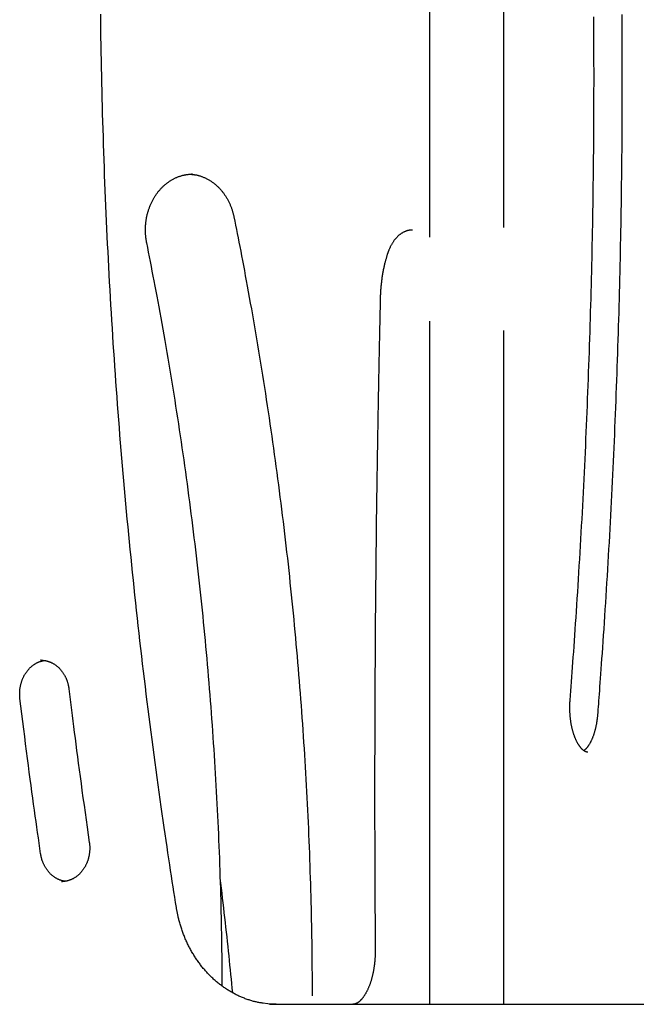
# Model space of a CAD drawing. Extents: x -4958 to 21181, y -2397 to 2011.
# Drawn here: x 592 to 869, y 245 to 686 of the extents above; entities that cross this region are included whole.
import ezdxf

# ---------------------------------------------------------------- set-up
doc = ezdxf.new("R2010")
doc.units = 0

msp = doc.modelspace()

# ---------------------------------------------------------------- linework, layer by layer
at = {"color": 7, "linetype": 'Continuous'}
for p, q in [((775.82, 976.14), (775.82, 588.78)), ((809.22, 593.04), (809.22, 971.88)), ((669.65, 616.99), (669.12, 616.98)), ((775.82, 551.14), (775.82, 244.96)), ((809.22, 244.96), (809.22, 546.88)), ((601.76, 399.15), (601.45, 399.14)), ((704.14, 244.96), (1061.4, 244.96))]:
    msp.add_line(p, q, dxfattribs=at)
for points in [[(662.4, 288.31), (662.04, 290.63), (661.67, 292.95), (661.31, 295.29), (660.94, 297.65), (660.56, 300.05), (660.19, 302.49), (659.8, 304.98), (659.41, 307.53), (659.02, 310.15), (658.61, 312.83), (658.2, 315.58), (657.78, 318.4), (657.36, 321.29), (656.93, 324.24), (656.49, 327.26), (656.05, 330.35), (655.6, 333.51), (655.14, 336.72), (654.69, 339.99), (654.23, 343.29), (653.77, 346.64), (653.31, 350), (652.85, 353.39), (652.4, 356.78), (651.95, 360.18), (651.5, 363.58), (651.06, 366.98), (650.62, 370.37), (650.19, 373.77), (649.76, 377.17), (649.33, 380.58), (648.91, 383.98), (648.49, 387.38), (648.08, 390.78), (647.67, 394.19), (647.27, 397.59), (646.87, 401), (646.48, 404.4), (646.08, 407.81), (645.7, 411.22), (645.31, 414.62), (644.94, 418.03), (644.56, 421.44), (644.19, 424.85), (643.83, 428.26), (643.46, 431.67), (643.11, 435.08), (642.75, 438.49), (642.4, 441.91), (642.06, 445.32), (641.72, 448.73), (641.38, 452.15), (641.05, 455.56), (640.72, 458.98), (640.4, 462.39), (640.08, 465.81), (639.77, 469.23), (639.46, 472.65), (639.15, 476.06), (638.85, 479.48), (638.55, 482.9), (638.26, 486.32), (637.97, 489.74), (637.68, 493.16), (637.4, 496.58), (637.12, 500), (636.85, 503.42), (636.58, 506.85), (636.32, 510.27), (636.06, 513.69), (635.8, 517.12), (635.55, 520.54), (635.31, 523.96), (635.06, 527.39), (634.83, 530.81), (634.59, 534.24), (634.36, 537.67), (634.14, 541.09), (633.92, 544.52), (633.7, 547.95), (633.49, 551.37), (633.28, 554.8), (633.07, 558.23), (632.87, 561.66), (632.68, 565.09), (632.49, 568.52), (632.3, 571.95), (632.12, 575.38), (631.94, 578.81), (631.76, 582.24), (631.59, 585.67), (631.43, 589.1), (631.27, 592.53), (631.11, 595.96), (630.96, 599.39), (630.81, 602.82), (630.66, 606.26), (630.52, 609.69), (630.39, 613.12), (630.25, 616.55), (630.13, 619.99), (630, 623.42), (629.88, 626.85), (629.77, 630.29), (629.66, 633.72), (629.55, 637.16), (629.45, 640.59), (629.35, 644.02), (629.26, 647.46), (629.17, 650.89), (629.09, 654.33), (629.01, 657.76), (628.93, 661.2), (628.86, 664.63), (628.79, 668.07), (628.73, 671.51), (628.67, 674.94), (628.61, 678.38), (628.56, 681.81), (628.52, 685.25), (628.48, 688.68)], [(862.01, 688.54), (862.04, 685.5), (862.05, 682.46), (862.07, 679.42), (862.09, 676.39), (862.1, 673.35), (862.11, 670.31), (862.11, 667.27), (862.12, 664.23), (862.12, 661.19), (862.12, 658.15), (862.12, 655.12), (862.11, 652.08), (862.1, 649.04), (862.09, 646), (862.08, 642.96), (862.06, 639.92), (862.05, 636.89), (862.02, 633.85), (862, 630.81), (861.98, 627.77), (861.95, 624.73), (861.92, 621.7), (861.89, 618.66), (861.85, 615.62), (861.81, 612.58), (861.77, 609.55), (861.73, 606.51), (861.69, 603.47), (861.64, 600.43), (861.59, 597.4), (861.54, 594.36), (861.48, 591.33), (861.42, 588.29), (861.36, 585.25), (861.3, 582.22), (861.24, 579.18), (861.17, 576.15), (861.1, 573.11), (861.03, 570.08), (860.95, 567.04), (860.88, 564.01), (860.8, 560.97), (860.71, 557.94), (860.63, 554.9), (860.54, 551.87), (860.45, 548.84), (860.36, 545.8), (860.27, 542.77), (860.17, 539.74), (860.07, 536.71), (859.97, 533.68), (859.87, 530.65), (859.76, 527.61), (859.65, 524.58), (859.54, 521.55), (859.43, 518.52), (859.31, 515.49), (859.19, 512.47), (859.07, 509.44), (858.94, 506.41), (858.82, 503.38), (858.69, 500.35), (858.56, 497.33), (858.42, 494.3), (858.29, 491.27), (858.15, 488.25), (858.01, 485.22), (857.87, 482.2), (857.72, 479.17), (857.57, 476.15), (857.42, 473.13), (857.27, 470.1), (857.11, 467.08), (856.95, 464.06), (856.79, 461.04), (856.63, 458.02), (856.46, 455), (856.3, 451.98), (856.13, 448.96), (855.95, 445.94), (855.78, 442.92), (855.6, 439.91), (855.42, 436.89), (855.24, 433.89), (855.05, 430.88), (854.87, 427.89), (854.68, 424.89), (854.49, 421.91), (854.3, 418.95), (854.11, 416.02), (853.92, 413.14), (853.73, 410.31), (853.54, 407.55), (853.36, 404.88), (853.18, 402.3), (853.01, 399.83), (852.84, 397.47), (852.68, 395.22), (852.53, 393.07), (852.38, 391.03), (852.24, 389.1), (852.1, 387.28), (851.98, 385.57), (851.86, 383.96), (851.74, 382.45), (851.63, 381.02), (851.53, 379.66), (851.43, 378.34), (851.33, 377.08), (851.24, 375.83), (851.14, 374.6)], [(838.86, 381.31), (839.02, 383.35), (839.17, 385.39), (839.33, 387.45), (839.49, 389.53), (839.64, 391.64), (839.8, 393.78), (839.97, 395.97), (840.13, 398.21), (840.3, 400.51), (840.47, 402.87), (840.64, 405.29), (840.81, 407.77), (840.99, 410.31), (841.16, 412.9), (841.34, 415.56), (841.53, 418.27), (841.71, 421.04), (841.89, 423.87), (842.08, 426.74), (842.27, 429.65), (842.45, 432.58), (842.64, 435.54), (842.82, 438.52), (843, 441.5), (843.18, 444.49), (843.36, 447.47), (843.53, 450.46), (843.7, 453.44), (843.87, 456.43), (844.04, 459.42), (844.2, 462.41), (844.36, 465.39), (844.52, 468.38), (844.68, 471.37), (844.83, 474.36), (844.98, 477.35), (845.13, 480.34), (845.28, 483.34), (845.42, 486.33), (845.56, 489.32), (845.7, 492.31), (845.84, 495.31), (845.98, 498.3), (846.11, 501.3), (846.24, 504.29), (846.36, 507.29), (846.49, 510.28), (846.61, 513.28), (846.73, 516.27), (846.85, 519.27), (846.96, 522.27), (847.07, 525.27), (847.18, 528.26), (847.29, 531.26), (847.4, 534.26), (847.5, 537.26), (847.6, 540.26), (847.7, 543.26), (847.79, 546.26), (847.88, 549.26), (847.97, 552.26), (848.06, 555.26), (848.15, 558.26), (848.23, 561.26), (848.31, 564.26), (848.39, 567.27), (848.46, 570.27), (848.54, 573.27), (848.61, 576.27), (848.68, 579.28), (848.74, 582.28), (848.8, 585.28), (848.86, 588.29), (848.92, 591.29), (848.98, 594.29), (849.03, 597.3), (849.08, 600.3), (849.13, 603.31), (849.18, 606.31), (849.22, 609.32), (849.26, 612.32), (849.3, 615.33), (849.33, 618.33), (849.37, 621.34), (849.4, 624.34), (849.43, 627.35), (849.45, 630.35), (849.48, 633.36), (849.5, 636.36), (849.52, 639.37), (849.53, 642.37), (849.55, 645.38), (849.56, 648.39), (849.57, 651.39), (849.57, 654.4), (849.58, 657.4), (849.58, 660.41), (849.58, 663.42), (849.57, 666.42), (849.57, 669.43), (849.56, 672.43), (849.55, 675.44), (849.53, 678.45), (849.52, 681.45), (849.5, 684.46), (849.48, 687.46)], [(649.11, 586.2), (649.07, 586.42), (649.03, 586.65), (648.99, 586.88), (648.95, 587.12), (648.91, 587.35), (648.87, 587.6), (648.83, 587.84), (648.79, 588.1), (648.76, 588.36), (648.72, 588.63), (648.69, 588.91), (648.67, 589.19), (648.64, 589.49), (648.62, 589.79), (648.59, 590.1), (648.58, 590.41), (648.56, 590.74), (648.55, 591.07), (648.54, 591.4), (648.54, 591.74), (648.54, 592.08), (648.54, 592.43), (648.55, 592.78), (648.56, 593.13), (648.58, 593.48), (648.6, 593.82), (648.62, 594.17), (648.65, 594.52), (648.68, 594.87), (648.72, 595.21), (648.76, 595.56), (648.8, 595.9), (648.85, 596.25), (648.9, 596.59), (648.96, 596.93), (649.02, 597.27), (649.08, 597.61), (649.15, 597.95), (649.22, 598.29), (649.3, 598.63), (649.38, 598.96), (649.46, 599.3), (649.55, 599.63), (649.64, 599.96), (649.74, 600.29), (649.84, 600.62), (649.94, 600.94), (650.05, 601.27), (650.16, 601.59), (650.28, 601.91), (650.4, 602.23), (650.52, 602.55), (650.65, 602.86), (650.78, 603.17), (650.91, 603.48), (651.05, 603.79), (651.19, 604.09), (651.33, 604.4), (651.48, 604.7), (651.63, 605), (651.79, 605.29), (651.95, 605.58), (652.11, 605.87), (652.27, 606.16), (652.44, 606.45), (652.61, 606.73), (652.79, 607.01), (652.96, 607.28), (653.15, 607.56), (653.33, 607.83), (653.52, 608.09), (653.71, 608.36), (653.9, 608.62), (654.1, 608.87), (654.3, 609.13), (654.5, 609.38), (654.71, 609.63), (654.91, 609.87), (655.13, 610.11), (655.34, 610.35), (655.56, 610.58), (655.78, 610.81), (656, 611.04), (656.22, 611.26), (656.45, 611.48), (656.68, 611.69), (656.91, 611.9), (657.14, 612.11), (657.38, 612.32), (657.62, 612.52), (657.86, 612.71), (658.1, 612.9), (658.35, 613.09), (658.6, 613.27), (658.85, 613.45), (659.1, 613.63), (659.35, 613.8), (659.61, 613.97), (659.87, 614.13), (660.13, 614.29), (660.39, 614.44), (660.65, 614.59), (660.92, 614.74), (661.19, 614.88), (661.46, 615.02), (661.73, 615.15), (662, 615.28), (662.27, 615.4), (662.55, 615.52), (662.82, 615.64), (663.1, 615.75), (663.38, 615.85), (663.66, 615.95), (663.94, 616.05), (664.22, 616.14), (664.5, 616.23), (664.78, 616.31), (665.05, 616.38), (665.32, 616.45), (665.59, 616.52), (665.85, 616.58), (666.1, 616.64), (666.35, 616.69), (666.6, 616.74), (666.84, 616.78), (667.07, 616.81), (667.3, 616.84), (667.52, 616.87), (667.73, 616.89), (667.95, 616.91), (668.15, 616.92), (668.36, 616.93), (668.56, 616.93), (668.75, 616.94), (668.95, 616.94), (669.14, 616.94)], [(668.76, 616.93), (669.02, 616.91), (669.28, 616.89), (669.54, 616.86), (669.8, 616.84), (670.06, 616.81), (670.33, 616.78), (670.59, 616.74), (670.86, 616.7), (671.13, 616.65), (671.39, 616.6), (671.67, 616.54), (671.94, 616.47), (672.21, 616.4), (672.49, 616.32), (672.76, 616.24), (673.04, 616.16), (673.32, 616.07), (673.6, 615.97), (673.88, 615.87), (674.16, 615.76), (674.44, 615.65), (674.72, 615.54), (675, 615.42), (675.27, 615.3), (675.55, 615.17), (675.82, 615.03), (676.1, 614.89), (676.37, 614.75), (676.64, 614.6), (676.9, 614.45), (677.17, 614.29), (677.43, 614.13), (677.69, 613.97), (677.95, 613.8), (678.21, 613.63), (678.47, 613.45), (678.72, 613.27), (678.97, 613.08), (679.22, 612.89), (679.47, 612.69), (679.71, 612.5), (679.95, 612.29), (680.19, 612.09), (680.43, 611.88), (680.66, 611.66), (680.9, 611.44), (681.12, 611.22), (681.35, 611), (681.57, 610.77), (681.8, 610.53), (682.01, 610.3), (682.23, 610.06), (682.44, 609.81), (682.65, 609.56), (682.86, 609.31), (683.06, 609.06), (683.26, 608.8), (683.46, 608.54), (683.65, 608.28), (683.85, 608.01), (684.03, 607.74), (684.22, 607.47), (684.4, 607.19), (684.58, 606.91), (684.75, 606.63), (684.93, 606.35), (685.09, 606.06), (685.26, 605.77), (685.42, 605.48), (685.58, 605.18), (685.73, 604.88), (685.88, 604.58), (686.03, 604.28), (686.17, 603.97), (686.31, 603.67), (686.45, 603.36), (686.58, 603.05), (686.71, 602.75), (686.83, 602.45), (686.94, 602.14), (687.05, 601.85), (687.16, 601.55), (687.26, 601.26), (687.36, 600.97), (687.45, 600.69), (687.53, 600.41), (687.62, 600.13), (687.69, 599.86), (687.76, 599.59), (687.83, 599.32), (687.9, 599.06), (687.96, 598.8), (688.02, 598.54), (688.08, 598.29), (688.14, 598.03), (688.19, 597.78)], [(688.19, 597.78), (688.56, 595.93), (688.93, 594.08), (689.3, 592.22), (689.67, 590.33), (690.05, 588.42), (690.43, 586.48), (690.82, 584.49), (691.22, 582.46), (691.62, 580.37), (692.03, 578.23), (692.44, 576.04), (692.87, 573.79), (693.3, 571.48), (693.73, 569.13), (694.17, 566.72), (694.62, 564.25), (695.08, 561.73), (695.54, 559.16), (696, 556.56), (696.47, 553.91), (696.93, 551.24), (697.4, 548.55), (697.86, 545.85), (698.32, 543.14), (698.78, 540.42), (699.23, 537.71), (699.68, 534.99), (700.13, 532.27), (700.57, 529.55), (701, 526.83), (701.44, 524.11), (701.86, 521.39), (702.29, 518.67), (702.71, 515.95), (703.12, 513.22), (703.53, 510.5), (703.94, 507.77), (704.34, 505.05), (704.74, 502.32), (705.13, 499.59), (705.52, 496.86), (705.91, 494.13), (706.29, 491.4), (706.67, 488.67), (707.04, 485.94), (707.41, 483.21), (707.77, 480.48), (708.13, 477.74), (708.49, 475.01), (708.84, 472.27), (709.19, 469.53), (709.53, 466.8), (709.87, 464.06), (710.21, 461.32), (710.54, 458.58), (710.86, 455.84), (711.19, 453.1), (711.5, 450.36), (711.82, 447.62), (712.13, 444.88), (712.43, 442.13), (712.73, 439.39), (713.03, 436.65), (713.32, 433.9), (713.61, 431.16), (713.89, 428.41), (714.17, 425.66), (714.45, 422.92), (714.72, 420.17), (714.99, 417.42), (715.25, 414.67), (715.51, 411.92), (715.76, 409.17), (716.01, 406.42), (716.26, 403.67), (716.5, 400.92), (716.74, 398.17), (716.97, 395.41), (717.2, 392.66), (717.43, 389.91), (717.65, 387.15), (717.86, 384.4), (718.07, 381.64), (718.28, 378.89), (718.49, 376.13), (718.68, 373.38), (718.88, 370.62), (719.07, 367.86), (719.26, 365.11), (719.44, 362.35), (719.62, 359.59), (719.79, 356.83), (719.96, 354.07), (720.12, 351.32), (720.28, 348.56), (720.44, 345.8), (720.59, 343.04), (720.74, 340.28), (720.88, 337.52), (721.02, 334.75), (721.16, 331.99), (721.29, 329.23), (721.42, 326.47), (721.54, 323.71), (721.66, 320.95), (721.77, 318.18), (721.88, 315.42), (721.99, 312.66), (722.09, 309.89), (722.18, 307.13), (722.28, 304.37), (722.36, 301.6), (722.45, 298.84), (722.53, 296.09), (722.6, 293.35), (722.67, 290.64), (722.74, 287.97), (722.8, 285.33), (722.85, 282.75), (722.91, 280.24), (722.95, 277.79), (723, 275.41), (723.04, 273.1), (723.07, 270.86), (723.1, 268.69), (723.13, 266.6), (723.15, 264.57), (723.17, 262.61), (723.18, 260.72), (723.19, 258.89), (723.2, 257.12), (723.2, 255.39), (723.2, 253.69), (723.2, 252.02), (723.2, 250.37), (723.2, 248.73)], [(768.3, 591.92), (768.15, 591.92), (767.99, 591.92), (767.83, 591.92), (767.67, 591.92), (767.51, 591.92), (767.35, 591.91), (767.19, 591.89), (767.02, 591.87), (766.85, 591.85), (766.68, 591.82), (766.51, 591.79), (766.33, 591.75), (766.16, 591.7), (765.98, 591.65), (765.8, 591.6), (765.61, 591.54), (765.43, 591.48), (765.24, 591.41), (765.06, 591.34), (764.87, 591.26), (764.68, 591.18), (764.49, 591.09), (764.31, 591), (764.12, 590.91), (763.94, 590.81), (763.75, 590.71), (763.57, 590.6), (763.39, 590.49), (763.21, 590.37), (763.04, 590.25), (762.86, 590.12), (762.68, 589.99), (762.51, 589.86), (762.34, 589.72), (762.17, 589.58), (762, 589.43), (761.83, 589.28), (761.66, 589.13), (761.5, 588.97), (761.33, 588.8), (761.17, 588.64), (761.01, 588.46), (760.85, 588.29), (760.69, 588.11), (760.54, 587.92), (760.38, 587.73), (760.23, 587.54), (760.08, 587.34), (759.93, 587.13), (759.78, 586.93), (759.64, 586.72), (759.49, 586.5), (759.35, 586.28), (759.21, 586.06), (759.07, 585.83), (758.93, 585.6), (758.8, 585.36), (758.67, 585.13), (758.54, 584.89), (758.41, 584.65), (758.29, 584.41), (758.18, 584.17), (758.06, 583.93), (757.96, 583.7), (757.85, 583.48), (757.76, 583.25), (757.67, 583.04), (757.58, 582.83), (757.5, 582.63), (757.42, 582.43), (757.35, 582.24), (757.28, 582.05), (757.22, 581.88), (757.16, 581.71), (757.1, 581.54), (757.05, 581.38), (756.99, 581.22), (756.94, 581.07), (756.89, 580.92), (756.84, 580.77)], [(682.96, 253.11), (682.95, 255.39), (682.94, 257.67), (682.92, 259.96), (682.91, 262.26), (682.89, 264.58), (682.87, 266.91), (682.84, 269.26), (682.81, 271.64), (682.78, 274.04), (682.74, 276.47), (682.69, 278.93), (682.65, 281.42), (682.59, 283.93), (682.53, 286.47), (682.47, 289.04), (682.4, 291.63), (682.33, 294.26), (682.25, 296.9), (682.17, 299.57), (682.08, 302.26), (681.99, 304.95), (681.9, 307.66), (681.8, 310.38), (681.7, 313.09), (681.59, 315.81), (681.48, 318.53), (681.36, 321.25), (681.24, 323.97), (681.12, 326.68), (680.99, 329.4), (680.85, 332.12), (680.72, 334.83), (680.57, 337.55), (680.43, 340.27), (680.28, 342.98), (680.12, 345.7), (679.96, 348.41), (679.8, 351.13), (679.63, 353.84), (679.46, 356.56), (679.28, 359.27), (679.1, 361.98), (678.92, 364.7), (678.73, 367.41), (678.54, 370.12), (678.34, 372.83), (678.14, 375.54), (677.93, 378.25), (677.72, 380.96), (677.51, 383.67), (677.29, 386.38), (677.07, 389.09), (676.84, 391.8), (676.61, 394.51), (676.37, 397.22), (676.13, 399.92), (675.89, 402.63), (675.64, 405.34), (675.39, 408.04), (675.13, 410.75), (674.87, 413.45), (674.6, 416.16), (674.33, 418.86), (674.06, 421.56), (673.78, 424.26), (673.5, 426.97), (673.21, 429.67), (672.92, 432.37), (672.62, 435.07), (672.33, 437.77), (672.02, 440.47), (671.71, 443.16), (671.4, 445.86), (671.08, 448.56), (670.76, 451.25), (670.44, 453.95), (670.11, 456.64), (669.78, 459.34), (669.44, 462.03), (669.1, 464.72), (668.75, 467.41), (668.4, 470.11), (668.05, 472.8), (667.69, 475.48), (667.32, 478.17), (666.96, 480.86), (666.59, 483.55), (666.21, 486.24), (665.83, 488.92), (665.45, 491.61), (665.06, 494.29), (664.67, 496.97), (664.27, 499.66), (663.87, 502.34), (663.46, 505.02), (663.05, 507.7), (662.64, 510.38), (662.22, 513.06), (661.8, 515.73), (661.37, 518.41), (660.94, 521.08), (660.51, 523.76), (660.07, 526.43), (659.63, 529.11), (659.18, 531.78), (658.73, 534.44), (658.28, 537.1), (657.82, 539.74), (657.36, 542.36), (656.91, 544.96), (656.45, 547.54), (656, 550.08), (655.55, 552.58), (655.1, 555.05), (654.66, 557.48), (654.22, 559.88), (653.78, 562.24), (653.34, 564.56), (652.91, 566.85), (652.48, 569.1), (652.05, 571.32), (651.62, 573.5), (651.2, 575.66), (650.78, 577.79), (650.36, 579.91), (649.95, 582.01), (649.53, 584.11), (649.11, 586.2)], [(756.84, 580.77), (756.76, 580.49), (756.68, 580.22), (756.6, 579.95), (756.51, 579.67), (756.43, 579.39), (756.35, 579.1), (756.26, 578.8), (756.18, 578.5), (756.09, 578.18), (756.01, 577.86), (755.92, 577.53), (755.83, 577.18), (755.75, 576.83), (755.66, 576.47), (755.57, 576.1), (755.49, 575.72), (755.4, 575.32), (755.32, 574.92), (755.23, 574.52), (755.15, 574.1), (755.07, 573.68), (754.99, 573.26), (754.91, 572.83), (754.83, 572.4), (754.76, 571.96), (754.69, 571.53), (754.62, 571.1), (754.55, 570.66), (754.49, 570.22), (754.43, 569.78), (754.37, 569.35), (754.32, 568.91), (754.26, 568.47), (754.21, 568.04), (754.17, 567.6), (754.12, 567.18), (754.08, 566.75), (754.04, 566.34), (754.01, 565.94), (753.97, 565.55), (753.94, 565.18), (753.92, 564.81), (753.89, 564.47), (753.87, 564.13), (753.85, 563.81), (753.84, 563.51), (753.82, 563.22), (753.81, 562.94), (753.8, 562.68), (753.79, 562.43), (753.78, 562.19), (753.77, 561.96), (753.77, 561.74), (753.76, 561.53), (753.76, 561.31), (753.75, 561.1)], [(753.75, 561.1), (753.68, 557.75), (753.6, 554.38), (753.53, 550.99), (753.45, 547.56), (753.38, 544.09), (753.31, 540.55), (753.23, 536.94), (753.16, 533.25), (753.08, 529.46), (753.01, 525.57), (752.93, 521.59), (752.86, 517.51), (752.78, 513.33), (752.71, 509.06), (752.63, 504.69), (752.56, 500.22), (752.49, 495.66), (752.41, 491.01), (752.34, 486.3), (752.27, 481.52), (752.2, 476.69), (752.14, 471.82), (752.07, 466.93), (752.01, 462.03), (751.95, 457.13), (751.89, 452.23), (751.84, 447.32), (751.79, 442.42), (751.74, 437.51), (751.69, 432.61), (751.64, 427.71), (751.6, 422.8), (751.56, 417.9), (751.52, 412.99), (751.49, 408.09), (751.45, 403.18), (751.42, 398.28), (751.4, 393.37), (751.37, 388.47), (751.35, 383.57), (751.33, 378.66), (751.31, 373.76), (751.29, 368.86), (751.28, 363.97), (751.27, 359.09), (751.26, 354.22), (751.26, 349.36), (751.25, 344.52), (751.25, 339.7), (751.25, 334.89), (751.26, 330.11), (751.26, 325.34), (751.27, 320.59), (751.28, 315.85), (751.3, 311.14), (751.31, 306.44), (751.33, 301.77), (751.35, 297.1), (751.38, 292.46), (751.4, 287.82), (751.43, 283.19), (751.46, 278.57), (751.49, 273.95), (751.51, 269.34)], [(592.3, 382.03), (592.29, 382.2), (592.27, 382.38), (592.25, 382.56), (592.23, 382.75), (592.22, 382.93), (592.21, 383.12), (592.19, 383.31), (592.18, 383.51), (592.18, 383.72), (592.17, 383.93), (592.17, 384.14), (592.17, 384.37), (592.18, 384.59), (592.18, 384.83), (592.2, 385.06), (592.21, 385.31), (592.23, 385.56), (592.25, 385.81), (592.28, 386.07), (592.31, 386.33), (592.35, 386.59), (592.38, 386.85), (592.43, 387.12), (592.47, 387.38), (592.52, 387.64), (592.58, 387.9), (592.64, 388.16), (592.7, 388.42), (592.77, 388.68), (592.84, 388.94), (592.91, 389.19), (592.99, 389.44), (593.07, 389.7), (593.16, 389.94), (593.25, 390.19), (593.34, 390.44), (593.44, 390.68), (593.54, 390.92), (593.64, 391.16), (593.75, 391.4), (593.86, 391.63), (593.98, 391.86), (594.09, 392.09), (594.21, 392.32), (594.34, 392.54), (594.47, 392.76), (594.6, 392.98), (594.73, 393.19), (594.87, 393.41), (595.01, 393.61), (595.15, 393.82), (595.3, 394.02), (595.45, 394.22), (595.6, 394.42), (595.76, 394.61), (595.92, 394.8), (596.08, 394.99), (596.24, 395.17), (596.41, 395.35), (596.58, 395.53), (596.75, 395.7), (596.92, 395.87), (597.1, 396.03), (597.28, 396.19), (597.46, 396.35), (597.64, 396.5), (597.83, 396.65), (598.01, 396.8), (598.2, 396.94), (598.4, 397.08), (598.59, 397.21), (598.79, 397.34), (598.98, 397.46), (599.18, 397.58), (599.38, 397.7), (599.58, 397.81), (599.78, 397.92), (599.98, 398.02), (600.18, 398.11), (600.38, 398.21), (600.58, 398.29), (600.77, 398.37), (600.96, 398.45), (601.15, 398.52), (601.34, 398.59), (601.53, 398.65), (601.71, 398.71), (601.89, 398.75), (602.07, 398.8), (602.24, 398.84), (602.42, 398.87), (602.59, 398.9), (602.76, 398.93), (602.93, 398.96), (603.1, 398.98), (603.27, 399)], [(601.47, 399.11), (601.65, 399.11), (601.83, 399.12), (602.01, 399.12), (602.19, 399.12), (602.38, 399.12), (602.56, 399.11), (602.75, 399.1), (602.94, 399.09), (603.14, 399.07), (603.33, 399.04), (603.53, 399.01), (603.73, 398.97), (603.93, 398.93), (604.14, 398.88), (604.35, 398.83), (604.56, 398.77), (604.77, 398.71), (604.98, 398.65), (605.2, 398.58), (605.41, 398.5), (605.63, 398.42), (605.84, 398.33), (606.06, 398.24), (606.27, 398.15), (606.48, 398.05), (606.7, 397.94), (606.9, 397.83), (607.11, 397.72), (607.32, 397.6), (607.52, 397.48), (607.72, 397.35), (607.92, 397.22), (608.12, 397.08), (608.32, 396.94), (608.51, 396.8), (608.7, 396.65), (608.89, 396.5), (609.08, 396.34), (609.27, 396.18), (609.45, 396.02), (609.63, 395.85), (609.8, 395.68), (609.98, 395.5), (610.15, 395.32), (610.32, 395.14), (610.48, 394.95), (610.65, 394.76), (610.81, 394.57), (610.96, 394.37), (611.12, 394.17), (611.27, 393.97), (611.42, 393.76), (611.56, 393.55), (611.7, 393.34), (611.84, 393.12), (611.98, 392.9), (612.11, 392.68), (612.24, 392.46), (612.36, 392.23), (612.48, 392), (612.6, 391.77), (612.71, 391.54), (612.82, 391.3), (612.93, 391.06), (613.03, 390.82), (613.13, 390.58), (613.23, 390.33), (613.32, 390.09), (613.41, 389.85), (613.49, 389.61), (613.56, 389.38), (613.63, 389.15), (613.7, 388.93), (613.76, 388.71), (613.82, 388.5), (613.87, 388.29), (613.91, 388.09), (613.96, 387.9), (614, 387.71), (614.03, 387.53), (614.06, 387.36), (614.09, 387.19), (614.12, 387.03), (614.14, 386.87), (614.16, 386.72), (614.19, 386.57), (614.21, 386.42), (614.23, 386.27)], [(614.23, 386.27), (614.51, 383.92), (614.8, 381.57), (615.09, 379.19), (615.39, 376.8), (615.69, 374.37), (615.99, 371.9), (616.31, 369.38), (616.64, 366.81), (616.97, 364.17), (617.32, 361.47), (617.68, 358.7), (618.05, 355.87), (618.43, 352.97), (618.83, 350.01), (619.24, 346.98), (619.66, 343.89), (620.09, 340.73), (620.54, 337.52), (621, 334.26), (621.47, 330.96), (621.94, 327.63), (622.42, 324.27), (622.9, 320.9), (623.38, 317.52)], [(601.57, 312.4), (601.24, 314.75), (600.9, 317.11), (600.55, 319.49), (600.21, 321.89), (599.86, 324.33), (599.51, 326.81), (599.15, 329.34), (598.79, 331.94), (598.42, 334.6), (598.04, 337.32), (597.66, 340.12), (597.27, 342.99), (596.88, 345.92), (596.48, 348.92), (596.08, 352), (595.67, 355.14), (595.26, 358.35), (594.84, 361.62), (594.42, 364.94), (594, 368.31), (593.58, 371.71), (593.16, 375.13), (592.73, 378.57), (592.3, 382.03)], [(846.74, 357.98), (846.7, 357.98), (846.67, 357.97), (846.63, 357.97), (846.59, 357.97), (846.55, 357.97), (846.5, 357.97), (846.46, 357.97), (846.42, 357.98), (846.37, 357.98), (846.32, 357.99), (846.27, 358), (846.22, 358.02), (846.16, 358.03), (846.1, 358.05), (846.04, 358.07), (845.97, 358.1), (845.9, 358.13), (845.83, 358.16), (845.75, 358.19), (845.68, 358.23), (845.59, 358.27), (845.51, 358.31), (845.42, 358.36), (845.34, 358.41), (845.25, 358.46), (845.16, 358.52), (845.07, 358.58), (844.97, 358.65), (844.88, 358.72), (844.79, 358.79), (844.69, 358.87), (844.59, 358.96), (844.49, 359.04), (844.39, 359.13), (844.29, 359.23), (844.19, 359.33), (844.09, 359.43), (843.98, 359.54), (843.88, 359.66), (843.77, 359.78), (843.67, 359.9), (843.56, 360.03), (843.46, 360.16), (843.35, 360.3), (843.24, 360.44), (843.14, 360.58), (843.03, 360.73), (842.93, 360.89), (842.82, 361.05), (842.71, 361.21), (842.61, 361.38), (842.5, 361.55), (842.4, 361.72), (842.3, 361.9), (842.19, 362.08), (842.09, 362.27), (841.99, 362.46), (841.89, 362.65), (841.79, 362.85), (841.69, 363.05), (841.59, 363.26), (841.5, 363.47), (841.4, 363.68), (841.31, 363.9), (841.21, 364.12), (841.12, 364.35), (841.03, 364.58), (840.94, 364.81), (840.85, 365.04), (840.76, 365.28), (840.68, 365.52), (840.59, 365.77), (840.51, 366.02), (840.43, 366.27), (840.35, 366.52), (840.27, 366.78), (840.19, 367.04), (840.12, 367.3), (840.05, 367.57), (839.97, 367.84), (839.9, 368.11), (839.84, 368.39), (839.77, 368.66), (839.71, 368.94), (839.64, 369.22), (839.58, 369.51), (839.52, 369.8), (839.47, 370.08), (839.41, 370.38), (839.36, 370.67), (839.31, 370.96), (839.26, 371.26), (839.21, 371.56), (839.17, 371.86), (839.12, 372.16), (839.08, 372.47), (839.05, 372.77), (839.01, 373.08), (838.98, 373.39), (838.94, 373.7), (838.91, 374.01), (838.89, 374.32), (838.86, 374.63), (838.84, 374.94), (838.82, 375.26), (838.8, 375.57), (838.78, 375.89), (838.77, 376.2), (838.76, 376.51), (838.75, 376.81), (838.74, 377.11), (838.74, 377.41), (838.73, 377.7), (838.73, 377.98), (838.73, 378.26), (838.74, 378.53), (838.74, 378.79), (838.75, 379.05), (838.75, 379.3), (838.76, 379.54), (838.77, 379.78), (838.78, 380.01), (838.79, 380.23), (838.81, 380.46), (838.82, 380.67), (838.84, 380.89), (838.85, 381.1), (838.86, 381.31)], [(851.14, 374.6), (851.12, 374.39), (851.11, 374.18), (851.09, 373.96), (851.07, 373.75), (851.04, 373.53), (851.02, 373.3), (851, 373.08), (850.97, 372.85), (850.94, 372.61), (850.91, 372.37), (850.88, 372.12), (850.84, 371.87), (850.81, 371.61), (850.76, 371.35), (850.72, 371.08), (850.68, 370.81), (850.63, 370.54), (850.57, 370.26), (850.52, 369.98), (850.46, 369.7), (850.4, 369.41), (850.34, 369.13), (850.28, 368.85), (850.21, 368.57), (850.15, 368.29), (850.08, 368.01), (850.01, 367.74), (849.93, 367.47), (849.86, 367.2), (849.78, 366.93), (849.7, 366.67), (849.62, 366.41), (849.54, 366.16), (849.46, 365.91), (849.37, 365.66), (849.29, 365.41), (849.2, 365.17), (849.11, 364.93), (849.02, 364.69), (848.93, 364.46), (848.84, 364.23), (848.74, 364.01), (848.65, 363.78), (848.55, 363.57), (848.45, 363.35), (848.36, 363.14), (848.26, 362.94), (848.16, 362.74), (848.06, 362.54), (847.95, 362.34), (847.85, 362.15), (847.75, 361.97), (847.65, 361.79), (847.54, 361.61), (847.44, 361.44), (847.33, 361.27), (847.23, 361.11), (847.12, 360.95), (847.02, 360.79), (846.91, 360.64), (846.81, 360.5), (846.7, 360.36), (846.6, 360.22), (846.49, 360.09), (846.39, 359.96), (846.29, 359.84), (846.19, 359.72), (846.09, 359.61), (845.99, 359.51), (845.89, 359.41), (845.8, 359.31), (845.71, 359.22), (845.61, 359.14), (845.53, 359.06), (845.44, 358.98), (845.35, 358.91), (845.26, 358.84), (845.18, 358.78), (845.09, 358.71), (845.01, 358.65)], [(623.38, 317.52), (623.4, 317.34), (623.43, 317.16), (623.45, 316.98), (623.47, 316.8), (623.49, 316.62), (623.51, 316.43), (623.52, 316.23), (623.54, 316.04), (623.55, 315.83), (623.56, 315.62), (623.57, 315.41), (623.57, 315.18), (623.57, 314.96), (623.57, 314.72), (623.56, 314.48), (623.55, 314.24), (623.54, 313.99), (623.53, 313.74), (623.51, 313.48), (623.48, 313.22), (623.45, 312.95), (623.42, 312.69), (623.38, 312.42), (623.34, 312.16), (623.3, 311.89), (623.25, 311.63), (623.2, 311.37), (623.14, 311.11), (623.08, 310.85), (623.02, 310.59), (622.95, 310.33), (622.88, 310.08), (622.8, 309.82), (622.72, 309.57), (622.64, 309.32), (622.55, 309.07), (622.46, 308.83), (622.37, 308.58), (622.27, 308.34), (622.17, 308.1), (622.06, 307.86), (621.95, 307.63), (621.84, 307.39), (621.72, 307.16), (621.6, 306.93), (621.48, 306.71), (621.36, 306.49), (621.23, 306.27), (621.1, 306.05), (620.96, 305.84), (620.82, 305.63), (620.68, 305.42), (620.53, 305.21), (620.39, 305.01), (620.24, 304.81), (620.08, 304.62), (619.93, 304.42), (619.77, 304.24), (619.6, 304.05), (619.44, 303.87), (619.27, 303.69), (619.1, 303.52), (618.93, 303.35), (618.76, 303.18), (618.58, 303.02), (618.4, 302.86), (618.22, 302.7), (618.03, 302.55), (617.85, 302.4), (617.66, 302.26), (617.47, 302.12), (617.28, 301.98), (617.08, 301.85), (616.88, 301.72), (616.69, 301.6), (616.49, 301.48), (616.28, 301.36), (616.08, 301.25), (615.88, 301.15), (615.67, 301.05), (615.46, 300.95), (615.25, 300.86), (615.04, 300.77), (614.83, 300.69), (614.63, 300.61), (614.42, 300.54), (614.22, 300.47), (614.02, 300.4), (613.82, 300.34), (613.63, 300.29), (613.44, 300.24), (613.25, 300.2), (613.07, 300.16), (612.9, 300.12), (612.73, 300.09), (612.56, 300.07), (612.4, 300.05), (612.24, 300.03), (612.08, 300.02), (611.93, 300.02), (611.78, 300.01), (611.63, 300.01), (611.48, 300.01), (611.33, 300.01)], [(612.53, 300.1), (612.38, 300.12), (612.22, 300.14), (612.07, 300.16), (611.91, 300.18), (611.75, 300.21), (611.59, 300.24), (611.42, 300.27), (611.25, 300.31), (611.08, 300.35), (610.9, 300.4), (610.72, 300.46), (610.54, 300.52), (610.35, 300.59), (610.16, 300.66), (609.97, 300.74), (609.77, 300.82), (609.58, 300.91), (609.37, 301.01), (609.17, 301.1), (608.96, 301.21), (608.76, 301.32), (608.55, 301.43), (608.35, 301.55), (608.15, 301.68), (607.94, 301.8), (607.74, 301.94), (607.55, 302.07), (607.35, 302.22), (607.16, 302.36), (606.97, 302.51), (606.78, 302.67), (606.59, 302.82), (606.41, 302.99), (606.23, 303.15), (606.05, 303.32), (605.87, 303.49), (605.7, 303.67), (605.53, 303.85), (605.36, 304.04), (605.2, 304.22), (605.04, 304.42), (604.88, 304.61), (604.72, 304.81), (604.57, 305.01), (604.42, 305.21), (604.27, 305.42), (604.13, 305.63), (603.99, 305.85), (603.85, 306.06), (603.72, 306.28), (603.59, 306.51), (603.46, 306.73), (603.34, 306.96), (603.22, 307.19), (603.1, 307.42), (602.99, 307.66), (602.88, 307.9), (602.77, 308.13), (602.67, 308.37), (602.58, 308.61), (602.48, 308.85), (602.4, 309.08), (602.31, 309.32), (602.24, 309.54), (602.17, 309.76), (602.1, 309.98), (602.04, 310.19), (601.98, 310.39), (601.93, 310.59), (601.88, 310.78), (601.84, 310.97), (601.8, 311.15), (601.76, 311.32), (601.73, 311.48), (601.7, 311.65), (601.67, 311.8), (601.65, 311.96), (601.62, 312.11), (601.6, 312.26), (601.57, 312.4)], [(687.67, 250.1), (687.47, 252.16), (687.26, 254.22), (687.06, 256.29), (686.85, 258.36), (686.64, 260.44), (686.43, 262.52), (686.22, 264.61), (686, 266.71), (685.78, 268.81), (685.56, 270.93), (685.33, 273.05), (685.1, 275.19), (684.87, 277.33), (684.63, 279.48), (684.39, 281.65), (684.14, 283.82), (683.89, 286), (683.64, 288.19), (683.38, 290.38), (683.12, 292.59), (682.86, 294.79), (682.6, 297), (682.34, 299.21), (682.08, 301.43)], [(610.98, 299.96), (611.11, 299.96), (611.36, 299.97)], [(701.3, 245.42), (700.91, 245.48), (700.52, 245.55), (700.14, 245.62), (699.75, 245.68), (699.36, 245.76), (698.96, 245.83), (698.57, 245.91), (698.18, 246), (697.78, 246.09), (697.38, 246.19), (696.98, 246.29), (696.58, 246.4), (696.17, 246.52), (695.77, 246.64), (695.36, 246.77), (694.95, 246.9), (694.53, 247.04), (694.12, 247.18), (693.71, 247.33), (693.29, 247.48), (692.88, 247.64), (692.46, 247.8), (692.05, 247.97), (691.63, 248.14), (691.22, 248.31), (690.81, 248.5), (690.4, 248.68), (690, 248.87), (689.59, 249.07), (689.19, 249.27), (688.78, 249.47), (688.38, 249.68), (687.98, 249.89), (687.59, 250.11), (687.19, 250.33), (686.8, 250.56), (686.41, 250.79), (686.02, 251.03), (685.63, 251.27), (685.24, 251.51), (684.86, 251.76), (684.48, 252.01), (684.1, 252.27), (683.72, 252.53), (683.35, 252.79), (682.97, 253.06), (682.6, 253.34), (682.24, 253.62), (681.87, 253.9), (681.51, 254.18), (681.14, 254.47), (680.79, 254.77), (680.43, 255.07), (680.08, 255.37), (679.72, 255.67), (679.38, 255.98), (679.03, 256.3), (678.69, 256.62), (678.35, 256.94), (678.01, 257.26), (677.67, 257.59), (677.34, 257.92), (677.01, 258.26), (676.68, 258.6), (676.36, 258.95), (676.04, 259.29), (675.72, 259.64), (675.4, 260), (675.09, 260.36), (674.78, 260.72), (674.47, 261.08), (674.17, 261.45), (673.87, 261.82), (673.57, 262.2), (673.28, 262.58), (672.99, 262.96), (672.7, 263.34), (672.41, 263.73), (672.13, 264.12), (671.85, 264.52), (671.58, 264.92), (671.31, 265.32), (671.04, 265.72), (670.77, 266.13), (670.51, 266.54), (670.25, 266.95), (670, 267.37), (669.75, 267.78), (669.5, 268.21), (669.25, 268.63), (669.01, 269.06), (668.77, 269.48), (668.54, 269.92), (668.31, 270.35), (668.08, 270.79), (667.86, 271.23), (667.64, 271.67), (667.43, 272.11), (667.21, 272.56), (667.01, 273.01), (666.8, 273.46), (666.6, 273.92), (666.4, 274.37), (666.21, 274.83), (666.02, 275.29), (665.83, 275.75), (665.65, 276.22), (665.47, 276.68), (665.3, 277.15), (665.13, 277.62), (664.96, 278.1), (664.8, 278.57), (664.64, 279.05), (664.49, 279.52), (664.34, 280), (664.19, 280.47), (664.05, 280.94), (663.92, 281.4), (663.79, 281.86), (663.67, 282.31), (663.55, 282.75), (663.44, 283.18), (663.34, 283.61), (663.24, 284.02), (663.15, 284.42), (663.06, 284.82), (662.98, 285.2), (662.9, 285.57), (662.83, 285.94), (662.76, 286.29), (662.69, 286.64), (662.63, 286.98), (662.57, 287.32), (662.52, 287.65), (662.46, 287.98), (662.4, 288.31)], [(751.51, 269.34), (751.51, 269.1), (751.51, 268.87), (751.51, 268.63), (751.51, 268.38), (751.51, 268.14), (751.5, 267.89), (751.5, 267.63), (751.49, 267.37), (751.48, 267.1), (751.47, 266.83), (751.46, 266.55), (751.45, 266.26), (751.43, 265.97), (751.41, 265.67), (751.39, 265.36), (751.37, 265.05), (751.34, 264.73), (751.31, 264.4), (751.28, 264.08), (751.25, 263.74), (751.22, 263.41), (751.18, 263.08), (751.14, 262.74), (751.09, 262.4), (751.05, 262.07), (751, 261.74), (750.95, 261.41), (750.9, 261.08), (750.85, 260.75), (750.79, 260.43), (750.74, 260.1), (750.68, 259.78), (750.61, 259.46), (750.55, 259.14), (750.48, 258.83), (750.42, 258.51), (750.35, 258.2), (750.27, 257.89), (750.2, 257.59), (750.13, 257.28), (750.05, 256.98), (749.97, 256.68), (749.89, 256.39), (749.8, 256.1), (749.72, 255.81), (749.63, 255.52), (749.54, 255.23), (749.45, 254.95), (749.36, 254.68), (749.27, 254.4), (749.18, 254.13), (749.08, 253.86), (748.98, 253.59), (748.88, 253.33), (748.78, 253.07), (748.68, 252.82), (748.58, 252.57), (748.47, 252.32), (748.37, 252.08), (748.26, 251.84), (748.15, 251.6), (748.04, 251.37), (747.93, 251.14), (747.82, 250.92), (747.71, 250.69), (747.59, 250.48), (747.48, 250.26), (747.36, 250.06), (747.25, 249.85), (747.13, 249.65), (747.02, 249.45), (746.9, 249.26), (746.78, 249.08), (746.66, 248.89), (746.54, 248.71), (746.42, 248.54), (746.3, 248.37), (746.18, 248.2), (746.06, 248.04), (745.94, 247.88), (745.82, 247.73), (745.7, 247.58), (745.58, 247.44), (745.46, 247.3), (745.34, 247.16), (745.22, 247.03), (745.11, 246.91), (744.99, 246.78), (744.87, 246.67), (744.75, 246.55), (744.63, 246.44), (744.52, 246.34), (744.4, 246.24), (744.29, 246.14), (744.17, 246.05), (744.06, 245.97), (743.95, 245.88), (743.84, 245.8), (743.73, 245.73), (743.62, 245.66), (743.51, 245.59), (743.4, 245.52), (743.29, 245.46), (743.18, 245.41), (743.07, 245.35), (742.97, 245.3), (742.86, 245.25), (742.75, 245.21), (742.65, 245.17), (742.54, 245.13), (742.44, 245.1), (742.33, 245.07), (742.23, 245.05), (742.12, 245.03), (742.02, 245.01), (741.92, 245), (741.82, 244.99), (741.72, 244.98), (741.62, 244.97), (741.52, 244.96)], [(707.14, 244.96), (703.39, 245.14), (701.19, 245.41)]]:
    msp.add_lwpolyline(points, dxfattribs=at)

doc.saveas('drawing.dxf')
